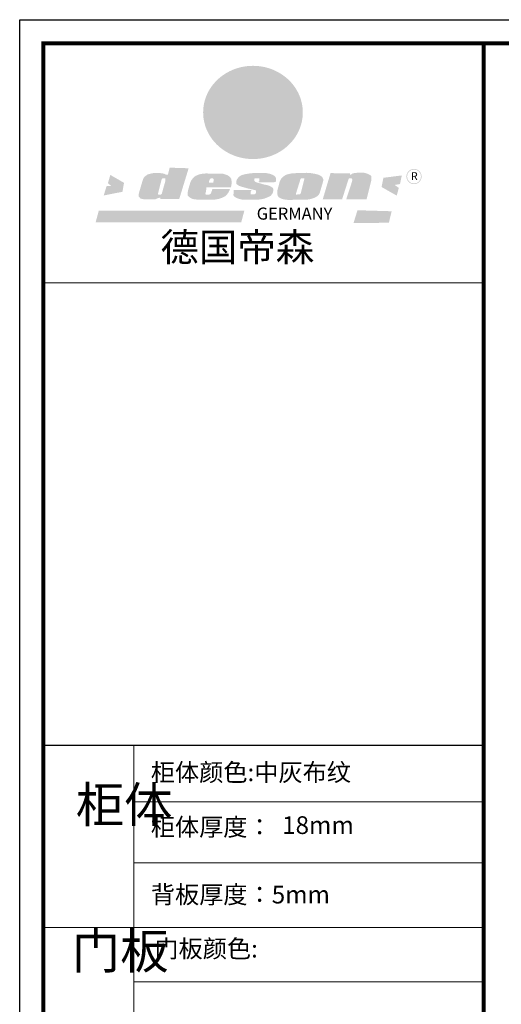
# Model space of a CAD drawing. Units: millimetres. Extents: x 1295757 to 1326329, y -317334 to -305554.
# Drawn here: x 1307565 to 1309955, y -314424 to -309541 of the extents above; entities that cross this region are included whole.
import ezdxf

# ---------------------------------------------------------------- set-up
doc = ezdxf.new("R2010")
doc.units = ezdxf.units.MM
doc.header["$LTSCALE"] = 5
for name, color, linetype in [('01', 7, 'Continuous'), ('08打印', 7, 'Continuous'), ('内框图层', 1, 'Continuous')]:
    doc.layers.add(name, color=color, linetype=linetype)
doc.styles.add('黑字', font='simhei.ttf')

msp = doc.modelspace()

# ---------------------------------------------------------------- hatches: boundary and pattern name
h = msp.add_hatch(color=250)
h.dxf.hatch_style = 1
edge = h.paths.add_edge_path()
edge.add_spline(control_points=[(1308475.673828623, -310000.4774193238), (1308475.673828623, -310006.9742484574), (1308475.966667759, -310013.4701779191), (1308477.514852917, -310030.6145274513), (1308479.271932997, -310041.2183307454), (1308484.334633017, -310062.0873523096), (1308487.638986108, -310072.3464762096), (1308495.72359244, -310092.3249414902), (1308500.50190174, -310102.0382904019), (1308511.431678905, -310120.7383843294), (1308517.580795761, -310129.7200339162), (1308531.123996118, -310146.7893836398), (1308538.515519985, -310154.8728493724), (1308554.394485433, -310170.0000723386), (1308562.879308356, -310177.0403644557), (1308580.779139034, -310189.9580920389), (1308590.191568381, -310195.8327167005), (1308609.767808534, -310206.318968781), (1308619.929139607, -310210.928324679), (1308640.814434136, -310218.8070246408), (1308651.536046569, -310222.0745334681), (1308673.346000424, -310227.2156873235), (1308684.432131969, -310229.087846195), (1308706.770673155, -310231.4076381556), (1308718.021016438, -310231.8540618366), (1308740.485507412, -310231.3149331909), (1308751.697729063, -310230.3283878333), (1308773.883978429, -310226.9390828185), (1308784.856213753, -310224.5354947621), (1308806.36346969, -310218.3510504232), (1308816.896821727, -310214.5694844273), (1308837.332810122, -310205.6911704015), (1308847.233887812, -310200.5937894968), (1308864.623828885, -310190.1295083174), (1308872.237730947, -310184.951447432), (1308886.798850736, -310173.8069347558), (1308893.747045439, -310167.8386132529), (1308906.880752251, -310155.1862480362), (1308913.06839189, -310148.5003416067), (1308924.594546721, -310134.4946881237), (1308929.934690928, -310127.1747019853), (1308939.690926117, -310111.9914018522), (1308944.106509322, -310104.1306954441), (1308952.718515011, -310086.3849691285), (1308956.699723195, -310076.4095480003), (1308963.163815786, -310056.0185881711), (1308965.644355762, -310045.6072369945), (1308969.051342797, -310024.5495326089), (1308969.976016968, -310013.9071912504), (1308970.228055115, -309994.2978991293), (1308969.785611981, -309985.3364770496), (1308967.966461202, -309969.0565459005), (1308966.762439299, -309961.7191841159), (1308963.609379087, -309947.195780479), (1308961.660412586, -309940.0076685068), (1308957.036381291, -309925.8478206362), (1308954.362477041, -309918.8776505433), (1308947.834289205, -309904.1238409961), (1308943.858691312, -309896.3897371199), (1308935.026967081, -309881.3978048691), (1308930.169061156, -309874.1378741278), (1308919.637883579, -309860.1825480198), (1308913.963951529, -309853.4849017174), (1308901.873217384, -309840.730721493), (1308895.458071219, -309834.6743527143), (1308879.659399693, -309821.3194767314), (1308870.014946342, -309814.3080247112), (1308849.693442287, -309801.6652827711), (1308839.015352053, -309796.0440538204), (1308818.893030521, -309787.2153386975), (1308809.575005563, -309783.7560894167), (1308788.290264183, -309777.2203144149), (1308776.229037155, -309774.435911038), (1308753.911084174, -309770.9187263791), (1308743.705899107, -309769.9146074089), (1308721.088639457, -309769.0100296681), (1308708.668736491, -309769.3864278969), (1308686.155308284, -309771.6599218941), (1308676.035073028, -309773.2812270956), (1308654.097192751, -309778.1251180605), (1308642.346049059, -309781.6007546865), (1308619.877726316, -309790.0175946291), (1308609.143035373, -309794.9053289124), (1308590.233071556, -309805.1612541255), (1308581.931777397, -309810.3116536215), (1308564.482002788, -309822.6210403445), (1308555.489767975, -309829.9729235745), (1308538.708055699, -309845.8415198728), (1308530.923066534, -309854.3540258266), (1308516.73109709, -309872.3753279086), (1308510.327113227, -309881.8797011448), (1308500.164239994, -309899.7275752784), (1308496.133822217, -309907.9247217824), (1308488.538696179, -309926.1058250879), (1308485.162959711, -309936.1574894385), (1308479.900706659, -309956.6157715553), (1308478.016276906, -309967.0192628778), (1308476.082308548, -309985.1322508411), (1308475.673828623, -309992.8044923085), (1308475.673828623, -310000.4774193238)], knot_values=[0, 0, 0, 0, 0.08343992205798882, 0.08343992205798882, 0.221010928439284, 0.221010928439284, 0.3585819348205793, 0.3585819348205793, 0.4961529412018745, 0.4961529412018745, 0.6337239475831697, 0.6337239475831697, 0.7712949539644649, 0.7712949539644649, 0.9088659603457601, 0.9088659603457601, 1.046436966727055, 1.046436966727055, 1.18400797310835, 1.18400797310835, 1.321578979489646, 1.321578979489646, 1.459149985870941, 1.459149985870941, 1.596720992252236, 1.596720992252236, 1.734291998633531, 1.734291998633531, 1.871863005014826, 1.871863005014826, 2.009434011396122, 2.009434011396122, 2.147005017777417, 2.147005017777417, 2.261444736554585, 2.261444736554585, 2.375884455331753, 2.375884455331753, 2.490324174108921, 2.490324174108921, 2.604763892886089, 2.604763892886089, 2.719203611663257, 2.719203611663257, 2.856038358800434, 2.856038358800434, 2.992873105937611, 2.992873105937611, 3.129707853074789, 3.129707853074789, 3.244736046894747, 3.244736046894747, 3.340002332417588, 3.340002332417588, 3.435268617940429, 3.435268617940429, 3.53053490346327, 3.53053490346327, 3.641048885533928, 3.641048885533928, 3.751562867604585, 3.751562867604585, 3.862076849675242, 3.862076849675242, 3.9725908317459, 3.9725908317459, 4.120867510214445, 4.120867510214445, 4.269950502091921, 4.269950502091921, 4.392245503586292, 4.392245503586292, 4.543828900249959, 4.543828900249959, 4.669236731027582, 4.669236731027582, 4.820987325152459, 4.820987325152459, 4.946436909575759, 4.946436909575759, 5.096748404905679, 5.096748404905679, 5.242146688408196, 5.242146688408196, 5.363329629627954, 5.363329629627954, 5.508178589589548, 5.508178589589548, 5.653027549551142, 5.653027549551142, 5.797876509512736, 5.797876509512736, 5.914043921382165, 5.914043921382165, 6.04934223701956, 6.04934223701956, 6.184640552656955, 6.184640552656955, 6.283185307179586, 6.283185307179586, 6.283185307179586, 6.283185307179586], degree=3, periodic=0)
edge = h.paths.add_edge_path(flags=16)
edge.add_ellipse((1308722.90231289, -310000.4774193238), major_axis=(217.2265841837466, 7.730739862337565e-12), ratio=0.9261364678918711, start_angle=179.9999999999978, end_angle=539.9999999999977)
h = msp.add_hatch(color=250)
h.dxf.hatch_style = 1
edge = h.paths.add_edge_path()
edge.add_line((1308839.069637269, -309882.5161904005), (1308597.721229188, -309882.5161904005))
edge.add_line((1308597.721229189, -309882.5161904005), (1308597.721229189, -310040.767878097))
edge.add_ellipse((1308718.39543323, -310040.7678780972), major_axis=(85.32954799258346, 85.32954799258343), ratio=0.999999999999892, start_angle=134.9999999999969, end_angle=314.9999999999968)
edge.add_line((1308839.069637269, -310040.7678780972), (1308839.069637269, -309882.5161904008))
edge = h.paths.add_edge_path(flags=16)
edge.add_line((1308834.069320589, -309887.5165070813), (1308834.069320589, -310040.7678780972))
edge.add_ellipse((1308718.39543323, -310040.7678780972), major_axis=(81.79379015964423, 81.79379015964422), ratio=0.9999999999999332, start_angle=134.9999999999981, end_angle=314.99999999999807, ccw=False)
edge.add_line((1308602.721545869, -310040.7678780972), (1308602.721545869, -309887.5165070813))
edge.add_line((1308602.721545869, -309887.5165070813), (1308834.069320589, -309887.5165070813))
h = msp.add_hatch(color=256)
h.paths.add_polyline_path([(1308815.242534862, -309949.2953026249), (1308800.163807749, -309949.2953026249), (1308795.504224818, -309934.9545809455), (1308790.844641886, -309949.2953026249), (1308775.765914773, -309949.2953026249), (1308787.96486126, -309958.1583560455), (1308783.30527833, -309972.4990777238), (1308795.504224818, -309963.6360243036), (1308807.703171305, -309972.4990777238), (1308803.043588374, -309958.1583560455)])
h.paths.add_polyline_path([(1308820.242851543, -310042.7287622846), (1308805.164124429, -310042.7287622846), (1308800.504541497, -310028.3880406062), (1308795.844958566, -310042.7287622846), (1308780.766231453, -310042.7287622846), (1308792.965177941, -310051.5918157056), (1308788.305595009, -310065.9325373841), (1308800.504541497, -310057.0694839639), (1308812.703487986, -310065.9325373841), (1308808.043905054, -310051.5918157056)])
h.paths.add_polyline_path([(1308738.404718172, -310107.8064184734), (1308723.325991059, -310107.8064184734), (1308718.666408126, -310093.4656967946), (1308714.006825196, -310107.8064184734), (1308698.928098082, -310107.8064184734), (1308711.12704457, -310116.6694718939), (1308706.467461639, -310131.0101935732), (1308718.666408126, -310122.1471401522), (1308730.865354615, -310131.0101935732), (1308726.205771683, -310116.6694718939)])
h.paths.add_polyline_path([(1308661.755688742, -310042.7287622846), (1308646.676961629, -310042.7287622846), (1308642.017378697, -310028.3880406062), (1308637.357795765, -310042.7287622846), (1308622.279068653, -310042.7287622846), (1308634.47801514, -310051.5918157056), (1308629.818432209, -310065.9325373846), (1308642.017378697, -310057.0694839639), (1308654.216325185, -310065.9325373841), (1308649.556742253, -310051.5918157056)])
h.paths.add_polyline_path([(1308666.756005422, -309949.2953026249), (1308651.677278309, -309949.2953026249), (1308647.017695378, -309934.9545809455), (1308642.358112446, -309949.2953026249), (1308627.279385333, -309949.2953026249), (1308639.478331821, -309958.1583560455), (1308634.81874889, -309972.4990777238), (1308647.017695378, -309963.6360243036), (1308659.216641866, -309972.4990777238), (1308654.557058934, -309958.1583560455)])
h = msp.add_hatch(color=250)
h.dxf.hatch_style = 1
h.paths.add_polyline_path([(1308765.001925519, -309936.8054190361), (1308677.519994675, -309936.8054190361), (1308677.519994675, -310088.9130674386), (1308765.001925519, -310088.9130674386)])
h.paths.add_polyline_path([(1308757.501450499, -310081.4125924178), (1308685.020469696, -310081.4125924178), (1308685.020469696, -309944.3058940569), (1308757.501450499, -309944.3058940569)], flags=16)
msp.add_hatch(color=256).paths.add_polyline_path([(1308757.501450499, -309944.3058940569), (1308685.020469696, -309944.3058940569), (1308685.020469696, -309990.0081268441), (1308757.501450499, -309990.0081268441)])
h = msp.add_hatch(color=1)
h.dxf.hatch_style = 1
h.paths.add_polyline_path([(1308757.501450499, -309990.0081268441), (1308685.020469696, -309990.0081268441), (1308685.020469696, -310035.7103596311), (1308757.501450499, -310035.7103596311)])
h = msp.add_hatch(color=2)
h.dxf.hatch_style = 1
h.paths.add_polyline_path([(1308757.501450499, -310035.7103596311), (1308685.020469696, -310035.7103596311), (1308685.020469696, -310081.4125924178), (1308757.501450499, -310081.4125924178)])
h = msp.add_hatch(color=1)
h.dxf.hatch_style = 1
h.paths.add_polyline_path([(1308083.030439476, -310349.5581321765), (1308014.833195236, -310310.2900922117), (1308003.083334333, -310351.9394848739), (1308019.097216528, -310364.4284426243), (1307996.363632916, -310366.2423799176), (1307982.051618868, -310412.3228033574), (1308075.079391401, -310394.0495453109)])
h.paths.add_polyline_path([(1309461.340999854, -310312.8725815433), (1309369.922648835, -310324.6593118799), (1309361.075718495, -310370.3328790613), (1309436.274679513, -310413.0597894058), (1309446.596080533, -310374.7528900643), (1309425.953172233, -310360.0195028906), (1309452.494069513, -310355.5994918874)])
h.paths.add_polyline_path([(1309410.997325823, -310490.5894137513), (1309241.507154944, -310485.5231496101), (1309221.950547721, -310548.4896268509), (1309397.235316116, -310547.7658748315)])
h.paths.add_polyline_path([(1308679.962923541, -310488.0090356843), (1307958.096145782, -310486.8512899235), (1307941.874418051, -310545.8986924585), (1308664.899966547, -310544.7408952035)])
h = msp.add_hatch(color=157)
h.paths.add_polyline_path([(1308403.654553776, -310277.3807862103), (1308309.376844186, -310274.333476237), (1308300.959723278, -310309.2064802246), (1308294.190143254, -310309.3611928991), (1308293.131736757, -310309.3695952402), (1308291.302894759, -310308.9069184938), (1308289.899978454, -310308.4250624903), (1308288.510631462, -310307.9738932974), (1308285.419843255, -310306.4687782596), (1308283.250260703, -310305.2659648459), (1308279.779908628, -310304.1946663389), (1308275.455820543, -310302.9792494139), (1308271.750267022, -310302.2824030701), (1308264.535538114, -310301.5612630007), (1308260.517890369, -310301.1694581757), (1308258.500585676, -310300.9564770914), (1308255.738099484, -310300.9831453922), (1308253.200637751, -310301.0337420993), (1308249.904048281, -310300.9617742196), (1308241.760575207, -310301.0531040159), (1308238.699941031, -310301.0642462507), (1308236.580489557, -310301.0858000827), (1308235.301958631, -310301.09584636), (1308233.041913986, -310301.1957611573), (1308231.172364047, -310301.245627226), (1308229.592292807, -310301.3358610644), (1308228.763433873, -310301.4156833058), (1308227.713696659, -310301.6158782194), (1308225.853569853, -310301.9879558077), (1308224.145720907, -310302.292632007), (1308219.952425929, -310303.1688500706), (1308214.945349036, -310304.2301022997), (1308211.877553278, -310304.9603753488), (1308210.963509205, -310305.175548348), (1308210.069065252, -310305.3936439009), (1308209.380045633, -310305.5556629599), (1308208.387601081, -310305.7911111731), (1308207.490895579, -310306.0064668315), (1308206.713298495, -310306.19095302), (1308206.553859055, -310306.2289462151), (1308206.214626202, -310306.3126043081), (1308206.054809837, -310306.3606437811), (1308205.844862395, -310306.431515703), (1308205.495452558, -310306.5606560336), (1308205.130965704, -310306.6947281748), (1308204.651939581, -310306.8765050623), (1308204.034866666, -310307.1024243842), (1308203.791749789, -310307.1933888607), (1308203.385801141, -310307.3420737692), (1308202.775182009, -310307.5694849608), (1308201.791058648, -310307.9407043804), (1308200.823839259, -310308.2924516259), (1308200.365121061, -310308.4625077057), (1308199.938818441, -310308.6248920837), (1308199.485754121, -310308.8080996544), (1308199.042489862, -310309.0603525507), (1308198.589048615, -310309.3436575783), (1308198.265646631, -310309.5544467476), (1308198.040999105, -310309.7024010129), (1308197.673119914, -310309.945520935), (1308197.233247984, -310310.2346710678), (1308196.88836125, -310310.4569677915), (1308196.430316401, -310310.7653251084), (1308196.002586582, -310311.0445837), (1308195.79603147, -310311.1782905188), (1308195.587214804, -310311.3163811688), (1308195.388575122, -310311.4480787371), (1308195.195212396, -310311.5806896007), (1308194.898572115, -310311.79147877), (1308194.451915522, -310312.1021827372), (1308193.9468355, -310312.4592822402), (1308193.243115792, -310312.9687198425), (1308192.502080475, -310313.5093922338), (1308191.779514502, -310314.025405581), (1308191.175680025, -310314.4678071123), (1308190.707161765, -310314.8015261873), (1308190.354359597, -310315.0619987653), (1308189.836087185, -310315.452707633), (1308189.567339381, -310315.6523545672), (1308189.250345127, -310315.9002236332), (1308188.799919286, -310316.2202432383), (1308188.396986042, -310316.524554118), (1308187.958244892, -310316.8520627622), (1308187.453541787, -310317.2305334426), (1308186.991431258, -310317.5547542179), (1308186.390989111, -310318.0545108599), (1308185.549948834, -310318.7374004527), (1308185.092104212, -310319.3418956681), (1308184.705755686, -310319.8560824175), (1308184.397053791, -310320.2672491595), (1308183.841465765, -310320.9880239093), (1308183.352216608, -310321.6236792888), (1308182.806428639, -310322.3504818024), (1308182.15472464, -310323.2108084843), (1308181.443089501, -310324.2612837976), (1308180.699038782, -310325.4180669935), (1308180.106512066, -310326.3651569781), (1308179.371884478, -310327.4912533637), (1308178.487617511, -310329.0360055328), (1308177.714920458, -310330.5917172789), (1308177.08997816, -310332.3934714944), (1308157.117078612, -310399.5926567784), (1308155.863424762, -310405.3208615836), (1308155.863424762, -310408.5091847625), (1308155.508737969, -310413.2915781999), (1308155.863424762, -310417.5424322255), (1308158.376386344, -310420.5459038966), (1308162.928891218, -310425.6000948077), (1308167.228479154, -310427.874572048), (1308175.574738088, -310430.1490492871), (1308183.66770316, -310431.4126883448), (1308195.30188228, -310431.4126883448), (1308204.912725902, -310431.4126883448), (1308239.065935586, -310430.741231685), (1308250.253835045, -310426.0116268687), (1308257.021153515, -310424.4338133129), (1308264.01387337, -310422.8559997571), (1308263.337292294, -310430.2942636627), (1308356.802350741, -310430.2434842966)])
h.paths.add_polyline_path([(1308288.106944368, -310336.7078910576), (1308287.587918104, -310342.648346309), (1308270.371850867, -310403.5180114104), (1308268.667394249, -310406.133696768), (1308266.752236337, -310407.8346228886), (1308253.66689446, -310408.1535465363), (1308252.262470453, -310406.6276083052), (1308251.739674935, -310405.2176589142), (1308251.582873973, -310403.0244651928), (1308269.115181614, -310334.3650991308), (1308270.793253455, -310330.9522873132), (1308272.140007877, -310328.7006425223), (1308272.758165518, -310328.0943953362), (1308273.761163984, -310327.8079850966), (1308276.054001138, -310327.8079850966), (1308288.036748551, -310327.8562110779), (1308288.32179184, -310328.2480120538), (1308288.307468676, -310328.8968189206)], flags=16)
h = msp.add_hatch(color=157)
h.paths.add_polyline_path([(1308614.890327588, -310329.9633682817), (1308612.11201053, -310325.3367834759), (1308607.327696541, -310319.4763331257), (1308602.851707523, -310315.9292665088), (1308598.530257914, -310312.8450592972), (1308593.745567, -310310.8401876156), (1308586.003519469, -310308.1781067224), (1308579.21132392, -310305.7971389396), (1308574.53104134, -310304.6967975573), (1308568.278979878, -310303.8773866274), (1308487.789954943, -310303.228397097), (1308479.956314541, -310303.6613003303), (1308471.504893422, -310304.654968511), (1308464.047801486, -310305.8966884172), (1308457.461030277, -310307.6354250739), (1308450.873882142, -310309.8708131603), (1308445.15667781, -310312.1062012475), (1308439.936638069, -310314.4656151981), (1308435.835312889, -310316.701003285), (1308431.733987709, -310319.6814598476), (1308427.632662529, -310323.4071675453), (1308423.779731182, -310327.8779437202), (1308421.045514395, -310331.6034687591), (1308417.690124563, -310336.3226619785), (1308414.831522397, -310340.7934381517), (1308413.167773721, -310344.8229087522), (1308401.722434222, -310382.2825552215), (1308399.434497098, -310394.671624709), (1308398.287513133, -310404.1158562553), (1308398.505376009, -310409.4135324025), (1308398.751508289, -310410.7339785927), (1308399.181580161, -310411.9009907255), (1308399.675729348, -310413.1772332957), (1308400.925613945, -310414.693490569), (1308402.353784251, -310416.4773441446), (1308404.853176519, -310418.5287940223), (1308408.066842402, -310420.847840201), (1308411.458793998, -310423.2560242633), (1308417.356168667, -310427.0124187735), (1308422.444284521, -310428.8854102298), (1308430.482972336, -310431.3023619518), (1308440.667119476, -310432.1946540583), (1308450.78002772, -310433.2031176657), (1308462.720647183, -310433.7500004846), (1308524.38337961, -310433.6137364289), (1308535.838142244, -310432.2945688554), (1308542.929993477, -310431.1810759821), (1308549.718042845, -310429.8650136219), (1308557.728461256, -310427.9363109894), (1308566.683831623, -310424.8935675059), (1308573.370488062, -310421.7333739037), (1308578.069239986, -310419.4762493259), (1308583.310387547, -310416.8578240745), (1308587.863646272, -310413.5960717404), (1308591.83757067, -310409.6502592334), (1308596.247597747, -310404.0139322022), (1308600.15066017, -310398.8439351103), (1308602.760868503, -310394.5404751224), (1308606.023534688, -310387.8896567181), (1308608.643166156, -310380.8439282754), (1308520.969566343, -310380.8439282754), (1308519.406079821, -310388.5459526323), (1308516.690332378, -310393.4801361912), (1308514.71524333, -310400.6345470911), (1308511.999118961, -310404.8284113235), (1308506.567624076, -310407.5421848821), (1308493.481905273, -310407.7889579908), (1308486.815602807, -310407.0488213241), (1308487.062488938, -310402.6081839822), (1308489.778613307, -310391.5064992992), (1308492.247474618, -310372.0167208319), (1308613.658912335, -310371.9597310389), (1308615.973988087, -310360.0649384065), (1308617.054633183, -310352.3539637305), (1308616.900093773, -310345.5683425476), (1308616.437229393, -310338.9368860589)])
h.paths.add_polyline_path([(1308505.513363757, -310340.6370815414), (1308506.45190798, -310337.16782791), (1308507.594745766, -310334.1196046392), (1308509.131470067, -310331.776504787), (1308510.511017517, -310329.9158767883), (1308511.317637854, -310329.3295394977), (1308513.076777789, -310327.9946034888), (1308515.398232138, -310327.4519815516), (1308517.231974165, -310327.4061339936), (1308520.254066311, -310327.3947811391), (1308522.093557859, -310327.7265189181), (1308524.294133671, -310328.07965076), (1308525.821349977, -310329.9432757267), (1308527.118723968, -310331.4128003883), (1308527.279674315, -310333.2369934892), (1308527.509221878, -310334.7313316122), (1308527.444473706, -310338.5929923151), (1308526.915941312, -310342.5274256581), (1308526.524315831, -310344.8725921627), (1308525.953650789, -310348.0590887433), (1308504.551655626, -310348.2857601123), (1308505.117592096, -310343.5716905468)], flags=16)
h.paths.add_polyline_path([(1308759.702424358, -310352.6107831164), (1308755.742823126, -310351.4017592773), (1308751.563097464, -310350.5226186612), (1308747.273309588, -310349.423555896), (1308742.213840063, -310347.8848314929), (1308738.034114403, -310346.3461070897), (1308734.844194818, -310345.027304835), (1308732.204586304, -310343.0489187939), (1308729.894787508, -310339.4220299355), (1308729.564600865, -310337.2239044041), (1308729.420238441, -310335.7792496915), (1308729.420238441, -310333.835568973), (1308729.636216689, -310332.053907313), (1308730.111519607, -310330.0740599948), (1308730.52839909, -310329.3173013051), (1308730.944901647, -310328.6361636868), (1308731.588314701, -310327.5255327433), (1308732.838197886, -310327.4631237864), (1308754.688939731, -310327.1604568423), (1308754.501607812, -310342.2527056327), (1308750.813015935, -310342.2695103155), (1308750.313966717, -310346.9686109792), (1308834.703415599, -310346.2374246322), (1308836.177193878, -310342.6788504608), (1308836.860936537, -310339.604141548), (1308837.373931994, -310336.0172551399), (1308837.373931994, -310331.0637096644), (1308836.6807662, -310324.8563887489), (1308832.986520442, -310318.8962062618), (1308828.688817134, -310315.0311292949), (1308824.176266351, -310312.0251003891), (1308817.729334463, -310308.8042638026), (1308811.067555101, -310306.0126772581), (1308803.761233321, -310304.0803214347), (1308789.14858976, -310301.2887348898), (1308777.058330915, -310300.1094845636), (1308761.012993945, -310300.0040899792), (1308747.606511635, -310300.0040899792), (1308735.739392621, -310300.3436541606), (1308722.457295691, -310301.3723929828), (1308711.671575625, -310302.4632360667), (1308700.126727823, -310304.0543837724), (1308688.377586458, -310305.9889315112), (1308684.129260374, -310306.8653322342), (1308678.320463173, -310308.1083307574), (1308669.1898225, -310310.5870214207), (1308665.017635346, -310312.3456679728), (1308659.865819101, -310315.3463997507), (1308656.017410858, -310318.0868416093), (1308652.560251171, -310321.2172616976), (1308650.276837151, -310323.5669946895), (1308649.364300781, -310324.5440408465), (1308648.647011761, -310325.5862964792), (1308647.146471777, -310327.4156322958), (1308645.907894944, -310328.9136236062), (1308644.929773554, -310330.216351817), (1308644.147653368, -310331.3238169233), (1308643.430741274, -310332.9522271859), (1308642.84386844, -310334.3851916854), (1308641.928693592, -310337.0627986448), (1308641.40702885, -310338.6259994326), (1308640.819779091, -310340.6507810112), (1308640.55894672, -310342.7351096146), (1308640.23252933, -310345.9340270497), (1308640.297737424, -310347.4322010239), (1308640.23252933, -310350.1680763923), (1308640.297737424, -310352.1221687084), (1308640.688609055, -310354.0762610235), (1308641.601522351, -310355.5092255226), (1308643.883051743, -310357.5338244404), (1308646.555829691, -310359.4879167493), (1308652.083440552, -310363.5206752284), (1308655.957102795, -310365.2734766732), (1308658.442171899, -310366.2229412331), (1308661.511852284, -310367.318350806), (1308666.703622621, -310368.7825500956), (1308671.19921176, -310370.0127624477), (1308676.739261158, -310371.7617280411), (1308694.265161066, -310376.7613037344), (1308720.627322917, -310382.5563619502), (1308731.171810733, -310385.4540737181), (1308736.112925684, -310386.5573376534), (1308737.177362988, -310387.325421238), (1308737.686212267, -310388.1517732325), (1308738.004337297, -310392.3560490621), (1308738.067660762, -310398.7816481898), (1308737.622511876, -310400.243655564), (1308737.049962206, -310401.3240870511), (1308734.187213862, -310403.5488808817), (1308731.324842442, -310405.7736747124), (1308729.925318464, -310406.2821990164), (1308727.825844037, -310406.4093300926), (1308712.134524383, -310406.4093300926), (1308711.512642981, -310405.6551739314), (1308711.606744458, -310395.5175212802), (1308711.415643285, -310394.284751694), (1308711.995354537, -310392.7845684645), (1308712.491033153, -310391.1249502981), (1308712.845321294, -310390.5420566536), (1308715.004726859, -310388.9280764982), (1308714.875064524, -310385.3249333862), (1308627.496597293, -310384.9260048377), (1308627.140402797, -310397.7404885148), (1308626.213543261, -310405.4063462723), (1308625.964018652, -310408.2753804843), (1308626.213543261, -310411.2691711971), (1308626.712969404, -310413.5144229024), (1308628.210870908, -310415.8846137681), (1308631.708738537, -310419.0086407703), (1308635.703770756, -310421.2538924752), (1308639.324139139, -310423.374570339), (1308645.94257208, -310426.6259110768), (1308652.808645004, -310428.7465889398), (1308661.554444853, -310431.1228075726), (1308669.419370063, -310432.619702929), (1308679.780672139, -310432.9939724331), (1308749.096497705, -310432.9954337097), (1308760.956078209, -310431.4985383529), (1308778.090729561, -310428.1233544123), (1308788.452408562, -310424.2562681893), (1308802.808742857, -310418.2686867634), (1308806.501480913, -310416.5175292545), (1308809.860263074, -310414.2803145716), (1308813.666455672, -310410.4767938873), (1308817.473025197, -310405.5546658619), (1308820.384019993, -310400.8561131763), (1308822.622956815, -310394.8153778089), (1308823.742425226, -310388.9982177815), (1308824.055650226, -310384.66973343), (1308823.898849264, -310381.5336508944), (1308822.957289637, -310377.926854591), (1308821.074170383, -310375.1042159159), (1308818.71989439, -310372.7521083495), (1308815.89521551, -310370.7136273023), (1308812.442578926, -310368.6749635949), (1308808.67634042, -310366.4795779595), (1308804.438945174, -310364.7547234327), (1308797.376871047, -310361.7753628267), (1308789.844017106, -310360.05032564), (1308782.154362203, -310358.9527241513), (1308776.641074508, -310357.7763963791), (1308772.461348846, -310356.6773336135), (1308768.611809826, -310355.4683097741), (1308764.432084166, -310354.2592859349)])
h.paths.add_polyline_path([(1309051.295676143, -310405.3506350971), (1309054.18933237, -310399.5678150738), (1309069.043585107, -310349.1221675685), (1309072.149450329, -310337.5225528379), (1309072.149450329, -310332.9167912256), (1309070.53583273, -310328.3108469527), (1309068.000632551, -310324.1655701721), (1309066.157090463, -310321.4021132044), (1309063.391211943, -310318.4083224913), (1309060.395408934, -310316.1053503554), (1309057.004965042, -310314.0537178175), (1309051.24931432, -310311.178107861), (1309045.494040524, -310308.9186087073), (1309034.804813358, -310305.8376893689), (1309021.209491428, -310303.3608253016), (1309012.165166669, -310301.9231116525), (1309000.859289564, -310300.4852153443), (1308987.905494649, -310299.9184226302), (1308930.143186169, -310301.8195436642), (1308921.538356417, -310301.9653060185), (1308908.976940834, -310304.0054310017), (1308900.955591587, -310305.6084515809), (1308893.080112466, -310307.9401012734), (1308885.692374801, -310310.5886653576), (1308876.488610602, -310316.2251750476), (1308870.550904916, -310320.9717672055), (1308865.50387393, -310325.4215375268), (1308862.237815417, -310329.8714905073), (1308858.675116618, -310337.2878352643), (1308855.409435032, -310344.4077234986), (1308843.665193697, -310387.9316684243), (1308843.661801368, -310398.4771546493), (1308843.93808768, -310402.8250009182), (1308844.55473762, -310408.3712767691), (1308844.949001578, -310411.5221547324), (1308846.230170983, -310414.7714862142), (1308848.003981874, -310417.5283674372), (1308850.185249112, -310419.9328983064), (1308853.559485213, -310422.6021029243), (1308857.355500826, -310424.9903770898), (1308862.97922766, -310427.5191164816), (1308866.494056933, -310428.9239514035), (1308870.9930384, -310430.328786326), (1308875.632613038, -310431.4526907958), (1308879.709814994, -310432.2956648128), (1308884.208796461, -310432.7170604919), (1308890.676459246, -310433.5600345088), (1308896.581372424, -310434.2623606396), (1308903.679254463, -310434.1567833954), (1308990.099954277, -310432.8409036946), (1308996.139429818, -310432.2821480028), (1309002.308944619, -310431.3025446108), (1309007.415152891, -310430.0268500204), (1309014.627243324, -310428.2245478258), (1309024.578073648, -310424.973572407), (1309030.840312096, -310422.4137808853), (1309036.248437607, -310419.4272965558), (1309040.945304904, -310416.2987030634), (1309044.788059267, -310413.0278177492), (1309048.345858033, -310409.4725314508)])
h.paths.add_polyline_path([(1308935.999852896, -310404.2749527598), (1308936.183415562, -310402.8993433727), (1308958.339466974, -310332.0259603951), (1308960.015277263, -310328.9468676525), (1308960.97643701, -310327.8918258486), (1308962.239890921, -310327.520478898), (1308963.800362041, -310327.2978168558), (1308975.393833218, -310327.2978168558), (1308976.508401599, -310327.4463191036), (1308977.771855511, -310328.2497006229), (1308977.771855511, -310330.1938846868), (1308959.592366974, -310402.4350226895), (1308958.537352804, -310404.2932187191), (1308957.042466704, -310405.6934871514), (1308954.70703698, -310406.4401995636), (1308951.250254219, -310407.0004165324), (1308937.330399526, -310407.8404679964), (1308936.826073353, -310407.3016221996), (1308936.458571097, -310406.4303359451), (1308936.183415562, -310405.3756594614)], flags=16)
h.paths.add_polyline_path([(1309197.112656006, -310330.7904509148), (1309197.992776795, -310329.4226958896), (1309199.068144935, -310328.4456497318), (1309200.339137354, -310327.9572179833), (1309202.587874237, -310327.9572179833), (1309210.214205675, -310327.9572179833), (1309212.560566234, -310328.0549408647), (1309214.124806607, -310328.6410954954), (1309214.906926794, -310330.1065734025), (1309215.102551072, -310332.7443605734), (1309215.29817535, -310335.8705794878), (1309215.102551071, -310338.8013526476), (1309214.906926794, -310341.5368626915), (1309214.06148314, -310344.212825715), (1309185.663924178, -310431.3255597196), (1309286.475258498, -310431.3255597196), (1309310.076441859, -310337.3758771856), (1309310.631652959, -310330.4952730143), (1309310.853662016, -310325.8381840563), (1309310.519706119, -310319.8405563521), (1309310.076064934, -310317.2902631286), (1309309.188405637, -310315.2943417671), (1309307.634719176, -310313.742100553), (1309304.969856661, -310311.2966539358), (1309298.533855608, -310307.8593657337), (1309290.53474496, -310304.684924684), (1309284.154151939, -310302.2959198802), (1309282.376571794, -310301.4726730989), (1309279.727540146, -310300.5619323732), (1309277.579819268, -310300.176520634), (1309275.63073807, -310300.0022633831), (1309273.851650226, -310299.9635395496), (1309265.709684853, -310299.8751323068), (1309258.536040808, -310299.8199691103), (1309248.644764697, -310299.765901871), (1309243.016137833, -310299.8210650675), (1309236.660421888, -310300.0424484935), (1309233.680449747, -310300.2631012809), (1309230.588153838, -310300.5873220564), (1309227.834336931, -310301.0302715669), (1309224.801218309, -310301.5914018339), (1309221.318804621, -310302.265050409), (1309218.73535799, -310303.1630049632), (1309216.263858201, -310304.1731125073), (1309213.792358412, -310305.4078913488), (1309211.995178148, -310306.6426701911), (1309210.085674116, -310307.6527777349), (1309207.904029953, -310309.6349996275), (1309203.991921319, -310309.4211052452), (1309205.296837022, -310302.248793705), (1309107.740253455, -310301.5398918289), (1309068.918445877, -310432.0015828696), (1309165.321260822, -310431.2439108822)])
h = msp.add_hatch(color=157)
h.dxf.hatch_style = 1
edge = h.paths.add_edge_path()
edge.add_ellipse((1309521.986297698, -310318.1906403251), major_axis=(26.68566101124406, 26.68566101124404), ratio=0.9999999999998258, start_angle=134.999999999995, end_angle=314.999999999995)
edge.add_ellipse((1309521.986297698, -310318.1906403251), major_axis=(26.68566101124406, 26.68566101124404), ratio=0.9999999999998258, start_angle=314.999999999995, end_angle=494.9999999999951)
edge = h.paths.add_edge_path(flags=16)
edge.add_ellipse((1309521.986297698, -310318.1906403251), major_axis=(-24.47500707057655, 24.47500707057653), ratio=0.9999999999996444, start_angle=45.000000000010175, end_angle=225.0000000000102, ccw=False)
edge.add_ellipse((1309521.986297698, -310318.1906403251), major_axis=(-24.47500707057655, 24.47500707057653), ratio=0.9999999999996444, start_angle=-134.99999999998983, end_angle=45.000000000010175, ccw=False)

# ---------------------------------------------------------------- linework, layer by layer
at = {"color": 0, "lineweight": 9}
for p, q in [((1307565.2197738, -317333.7831509002), (1307565.2197738, -309540.527017437)), ((1307565.2197738, -309540.527017437), (1318929.054562515, -309540.527017437)), ((1307682.857524446, -317216.3587480978), (1307682.857524446, -309657.9514202399)), ((1307682.857524446, -309657.9514202399), (1318811.630159713, -309657.9514202399)), ((1309867.150181978, -310845.6263643872), (1307682.857524446, -310845.6263643872)), ((1309678.904206524, -310845.6263643872), (1307682.857524446, -310845.6263643872)), ((1309678.904206524, -310845.6263643872), (1307682.857524446, -310845.6263643872)), ((1309867.150181978, -313420.1083803477), (1308131.4048033, -313420.1083803477)), ((1309867.150181978, -313722.7464928061), (1308131.4048033, -313722.7464928061)), ((1309867.150181978, -314041.8510272974), (1307682.857524446, -314041.8510272974)), ((1309867.150181978, -314311.7603264028), (1308131.4048033, -314311.7603264028))]:
    msp.add_line(p, q, dxfattribs=at)
at = {"lineweight": 9}
msp.add_line((1308131.4048033, -316635.1279910316), (1308131.4048033, -313138.9182168494), dxfattribs=at)
at = {"color": 0, "lineweight": 9}
msp.add_lwpolyline([(1318929.054562515, -317333.7831509002), (1307565.2197738, -317333.7831509002), (1307565.2197738, -309540.527017437), (1318929.054562515, -309540.527017437)], close=True, dxfattribs=at)
msp.add_lwpolyline([(1318929.054562515, -317333.7831509002), (1307565.2197738, -317333.7831509002), (1307565.2197738, -309540.527017437), (1318929.054562515, -309540.527017437)], close=True, dxfattribs=at)
at = {"color": 0, "lineweight": 9, "const_width": 19.48043125736652}
msp.add_lwpolyline([(1318811.630159713, -317216.3587480978), (1307682.857524446, -317216.3587480978), (1307682.857524446, -309657.9514202399), (1318811.630159713, -309657.9514202399)], close=True, dxfattribs=at)
msp.add_lwpolyline([(1309867.150181978, -309657.9514202399), (1309867.150181978, -317216.3587480978)], dxfattribs=at)
at = {"layer": '01'}
msp.add_line((1309867.150181977, -313140.52500564), (1307682.857524446, -313140.52500564), dxfattribs=at)
at = {"layer": '08打印', "color": 0}
msp.add_lwpolyline([(1318929.054562515, -309540.527017437), (1318929.054562515, -317333.7831509002), (1307565.2197738, -317333.7831509002), (1307565.2197738, -309540.527017437)], close=True, dxfattribs=at)
at = {"layer": '内框图层'}
msp.add_lwpolyline([(1309867.150181978, -309657.9514202399), (1318811.630159713, -309657.9514202399), (1318811.630159713, -316196.1207614396), (1309867.150181978, -316196.1207614396)], close=True, dxfattribs=at)

# ---------------------------------------------------------------- texts
at = {"color": 157, "style": '黑字'}
for s, height, p in [('R', 38.40243210777268, (1309507.109601869, -310335.5887049112)), ('GERMANY', 60.00380016840299, (1308741.373999349, -310532.2093869795))]:
    msp.add_text(s, height=height, dxfattribs=at).set_placement(p)
at = {"lineweight": 9, "attachment_point": 1}
for s, insert, char_height, width in [('{\\fSimSun|b0|i0|c134|p54;德国帝森}', (1308263.594334243, -310598.8103376856), 139.8689980672008, 1762.102902529717), ('{\\fSimSun|b0|i0|c134|p54;柜体颜色:中灰布纹}', (1308215.914849946, -313228.9603169514), 87.95977465050574, 2068.481430361418), ('{\\fSimSun|b0|i0|c134|p54;柜体}', (1307843.486445226, -313345.2693697852), 175.9195493010115, 94.95831296875109), ('{\\fSimSun|b0|i0|c134|p54;柜体厚度：}', (1308215.914849946, -313500.0961842063), 87.95977465050574, 995.9879170152927), ('{\\fSimSun|b0|i0|c134|p54;\\C3;18mm}', (1308867.805437487, -313490.9197646591), 87.95977465050574, 995.9879170152927), ('{\\fSimSun|b0|i0|c134|p54;背板厚度：5mm}', (1308215.914849946, -313835.3536668195), 87.95977465050574, 995.9879170152927), ('{\\fSimSun|b0|i0|c134|p54;门板}', (1307824.349095912, -314071.1176278578), 175.9195493010115, 94.95831296875109), ('{\\fSimSun|b0|i0|c134|p54;门板颜色:}', (1308233.682758266, -314103.5915829474), 87.95977465050574, 1109.437540608058)]:
    msp.add_mtext(s, dxfattribs=dict(at, insert=insert, char_height=char_height, width=width))

doc.saveas('drawing.dxf')
